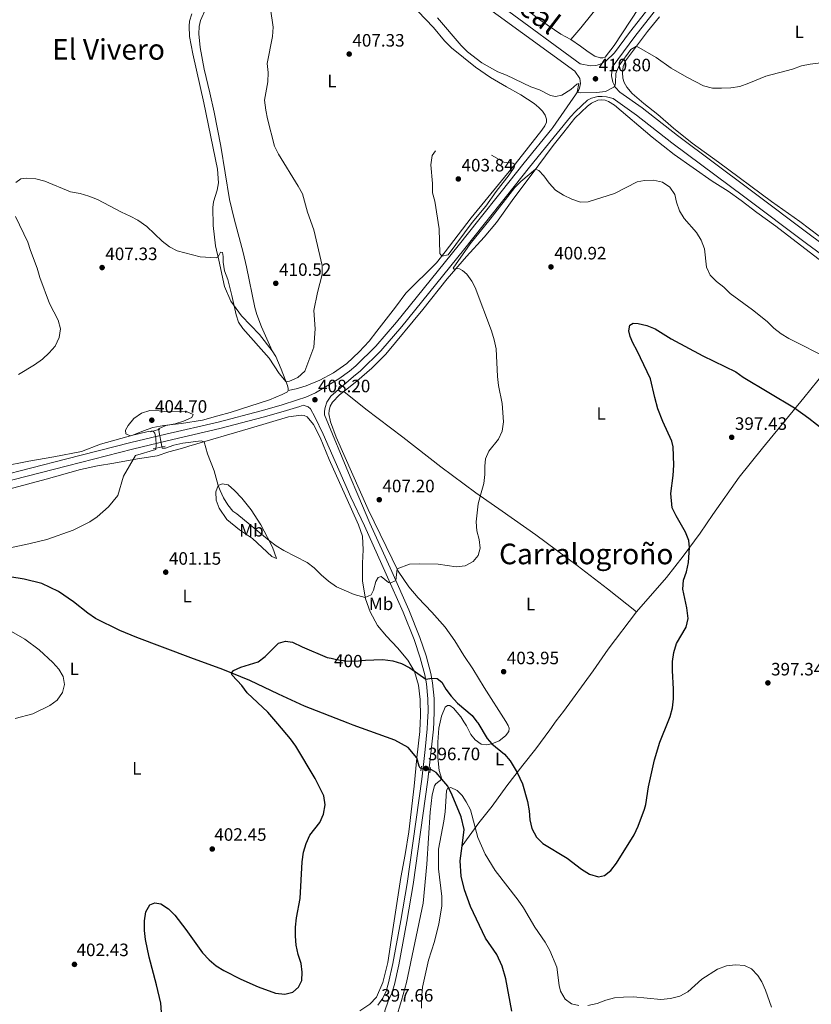
# Model space of a CAD drawing. Units: metres. Extents: x 566866 to 573762, y 701201 to 705897.
# Drawn here: x 573016 to 573458, y 703421 to 703971 of the extents above; entities that cross this region are included whole.
import ezdxf
from ezdxf.enums import TextEntityAlignment as Align

# ---------------------------------------------------------------- set-up
doc = ezdxf.new("R2010")
doc.units = ezdxf.units.M
doc.header["$MEASUREMENT"] = 0
for name, pattern in [('DGN Style 2', [86.28905, 51.77343, -34.51562000000001]), ('DGN Style 3', [120.80467000000002, 86.28905, -34.51562000000001]), ('DGN Style 5', [60.40233500000001, 25.886715, -34.51562000000001])]:
    doc.linetypes.add(name, pattern=pattern)
for name, color, linetype, lineweight in [('Altimetria', 7, 'Continuous', 0), ('Elem no vistos', 7, 'Continuous', 0), ('Entidades rusticas', 7, 'Continuous', 0), ('Hidrografía', 7, 'Continuous', 0), ('Textos rotulacion', 7, 'Continuous', 0), ('Viales-ffcc', 7, 'Continuous', 0)]:
    doc.layers.add(name, color=color, linetype=linetype, lineweight=lineweight)
doc.styles.add('Style-Arial', font='txt')
doc.styles.add('Style-Arial Narrow', font='txt')
doc.styles.add('Style-Helvetica-Narrow-Oblique', font='txt')
doc.styles.add('Style-Times New Roman', font='txt')

# ---------------------------------------------------------------- blocks, each defined once
blk = doc.blocks.new('5PATER')
at = {"layer": 'Altimetria', "linetype": 'Continuous', "lineweight": 0}
h = blk.add_hatch(color=250, dxfattribs=at)
edge = h.paths.add_edge_path()
edge.add_ellipse((1.001171767711639e-08, 1.001171767711639e-08), major_axis=(-1.095731443231309, -1.110710700762829), ratio=0.999422240966032, start_angle=0, end_angle=360)

msp = doc.modelspace()

# ---------------------------------------------------------------- linework, layer by layer
at = {"layer": 'Altimetria', "color": 30, "linetype": 'Continuous', "lineweight": 0, "flags": 128}
for points, elevation in [([(573013.4539999999, 703880.1680000001), (573016.27, 703882.2180000001), (573019.6089999999, 703882.4990000001), (573024.5889999999, 703882.0630000001), (573029.6100000001, 703880.788), (573043.9809999999, 703874.851), (573049.3360000001, 703873.9169999999), (573054.1410000001, 703872.537), (573058.9720000001, 703870.594), (573072.47, 703863.4890000001), (573077.3019999999, 703861.3740000001), (573081.5460000001, 703859.119), (573086.685, 703855.5449999999), (573095.156, 703847.277), (573099.1710000001, 703844.2010000001), (573103.591, 703841.862), (573116.3319999999, 703838.5430000001), (573125.3030000001, 703838.027), (573126.3470000001, 703838.605), (573127.8090000001, 703841.1100000001), (573128.8430000001, 703840.95), (573129.2760000001, 703838.777), (573129.297, 703835.656), (573129.888, 703830.692), (573131.774, 703825.892), (573134.1030000001, 703816.997), (573136.4110000001, 703806.212), (573137.7990000001, 703802.129), (573140.1740000001, 703798.51), (573154.9750000001, 703781.8970000001), (573160.476, 703773.47), (573164.3910000001, 703768.7820000001), (573166.348, 703769.1470000001), (573170.889, 703771.2309999999), (573174.7339999999, 703774.635), (573179.7590000001, 703788.1680000001), (573180.6470000001, 703798.2679999999), (573179.9010000001, 703808.521), (573181.811, 703818.6130000001), (573184.48, 703828.6799999999), (573184.416, 703833.682), (573179.858, 703853.712), (573176.2949999999, 703863.6159999999), (573173.602, 703873.686), (573171.1529999999, 703878.145), (573160.0549999999, 703895.9070000001), (573157.9369999999, 703900.436), (573153.94, 703915.655), (573152.953, 703920.5549999999), (573152.227, 703926.033), (573154.0730000001, 703936.351), (573154.4010000001, 703941.6030000001), (573153.835, 703946.5760000001), (573156.75, 703961.706), (573157.1680000001, 703966.7820000001), (573155.638, 703977.027)], 410), ([(573248.906, 703972.1200000001), (573262.0560000001, 703956.5549999999), (573265.645, 703953.0619999999), (573273.689, 703946.906), (573282.628, 703941.942), (573287.405, 703939.9739999999), (573301.065, 703933.469), (573305.817, 703931.8530000001), (573311.923, 703928.77), (573314.875, 703928.0689999999), (573318.413, 703928.8189999999), (573323.257, 703932.0689999999), (573326.645, 703934.9380000001)], 410), ([(573326.645, 703934.9380000001), (573327.7579999999, 703935.342), (573326.8670000001, 703930.5260000001), (573328.717, 703930.2010000001), (573337.7590000001, 703930.3389999999), (573342.6969999999, 703930.8859999999), (573347.3740000001, 703933.409), (573347.9299999999, 703933.9369999999), (573348.379, 703935.821), (573348.493, 703940.9110000001), (573350.3670000001, 703945.5179999999), (573356.8500000001, 703954.3700000001), (573360.078, 703956.2749999999), (573370.935, 703949.9580000001), (573379.381, 703944.0260000001), (573388.0279999999, 703938.888), (573397.3729999999, 703934.146), (573402.369, 703932.875), (573407.554, 703932.702), (573412.6950000001, 703933.027), (573417.638, 703933.7760000001), (573422.7409999999, 703935.5109999999), (573432.217, 703939.416), (573447.0889999999, 703943.433), (573452.064, 703945.3459999999), (573456.9780000001, 703946.273), (573467.453, 703947.568)], 410), ([(573271.6399999999, 703671.7579999999), (573272.6340000001, 703675.78), (573272.2320000001, 703680.658), (573270.8119999999, 703685.56), (573270.4070000001, 703690.5430000001), (573271.5860000001, 703700.5760000001), (573273.3330000001, 703706.6769999999), (573274.781, 703712.0530000001), (573275.3859999999, 703717.017), (573275.365, 703721.712), (573275.79, 703725.6869999999), (573277.5149999999, 703730.0090000001), (573283.047, 703736.7110000001), (573285.0630000001, 703741.2849999999), (573285.8160000001, 703746.398), (573285.041, 703756.7050000001), (573282.993, 703766.764), (573282.4240000001, 703771.7320000001), (573281.5619999999, 703787.105), (573280.5260000001, 703792.1880000001), (573279.0889999999, 703797.183), (573269.8589999999, 703821.4040000001), (573268.0149999999, 703825.006), (573265.291, 703828.834), (573262.926, 703830.8929999999), (573261.2479999999, 703831.7849999999), (573259.298, 703832.1410000001), (573258.155, 703831.673), (573257.7320000001, 703832.317), (573267.078, 703845.8), (573278.3489999999, 703859.6470000001), (573292.1370000001, 703877.399), (573295.5120000001, 703880.7350000001), (573303.6610000001, 703887.621), (573305.4299999999, 703886.8570000001), (573308.196, 703883.7779999999), (573311.2390000001, 703879.6780000001), (573314.8670000001, 703875.905), (573319.1869999999, 703873.087), (573323.9909999999, 703870.8119999999), (573328.783, 703869.0360000001), (573333.021, 703869.2749999999), (573347.815, 703873.915), (573360.341, 703880.4920000001), (573364.533, 703881.29), (573369.531, 703881.4650000001), (573374.4539999999, 703880.2760000001), (573378.679, 703877.487), (573381.446, 703873.3189999999), (573382.2760000001, 703869.0320000001), (573383.932, 703864.301), (573386.639, 703859.9410000001), (573393.5260000001, 703852.1359999999), (573396.1059999999, 703847.8559999999), (573397.95, 703842.9639999999), (573399.1300000001, 703832.811), (573401.1799999999, 703828.25), (573404.7749999999, 703824.7849999999), (573408.825, 703821.585), (573412.385, 703818.075), (573424.817, 703808.935), (573432.9010000001, 703802.3800000001), (573436.7150000001, 703798.6429999999), (573440.7180000001, 703795.648), (573445.0830000001, 703793.034), (573468.04, 703781.4180000001)], 405), ([(573035.371, 703788.7209999999), (573037.71, 703793.4850000001), (573038.382, 703798.44), (573037.1510000001, 703803.2), (573032.3219999999, 703812.5220000001), (573026.929, 703827.0120000001), (573025.348, 703832.318), (573021.594, 703842.0689999999), (573020.0959999999, 703846.8400000001), (573013.2080000001, 703861.0719999999)], 410), ([(573015.0090000001, 703772.9299999999), (573023.9510000001, 703778.2080000001), (573028.31, 703781.409), (573032.1510000001, 703784.9029999999), (573035.371, 703788.7209999999)], 410), ([(573010.325, 703676.058), (573020.655, 703678.2309999999), (573030.7220000001, 703680.777), (573045.4439999999, 703685.9210000001), (573054.76, 703690.574), (573058.946, 703693.308), (573065.1869999999, 703698.8940000001), (573070.479, 703705.247), (573073.4820000001, 703716.0120000001), (573080.3, 703727.645), (573091.571, 703731.0050000001), (573091.7860000001, 703733.477), (573091.557, 703737.341), (573091.111, 703740.044), (573090.2069999999, 703741.1429999999), (573088.987, 703741.267), (573087.369, 703741.067), (573077.196, 703738.524), (573074.9180000001, 703739.6810000001), (573074.7069999999, 703741.7039999999), (573076.1640000001, 703744.4269999999), (573079.317, 703748.3049999999), (573083.565, 703751.2409999999), (573088.337, 703752.7409999999), (573093.3910000001, 703752.5689999999), (573098.388, 703751.9580000001), (573108.787, 703752.2590000001), (573112.4839999999, 703750.548), (573111.7790000001, 703748.906), (573107.152, 703746.774), (573102.419, 703745.3130000001), (573097.1640000001, 703744.4439999999), (573093.1259999999, 703742.5260000001), (573095.162, 703731.75), (573096.9739999999, 703731.7050000001), (573101.6129999999, 703733.2960000001), (573106.696, 703734.587), (573116.8589999999, 703735.875), (573118.5430000001, 703735.237), (573120.531, 703728.612), (573124.284, 703718.9750000001), (573126.436, 703710.855), (573127.48, 703708.0120000001), (573129.462, 703703.9140000001), (573131.8119999999, 703700.0449999999), (573134.6200000001, 703696.5930000001), (573136.8770000001, 703695.0619999999), (573154.8330000001, 703680.101), (573158.862, 703677.148), (573163.1399999999, 703674.5360000001), (573176.037, 703667.757), (573180.0630000001, 703664.791), (573183.9909999999, 703660.925), (573188.058, 703657.4820000001), (573192.443, 703654.273), (573202.4040000001, 703649.8859999999), (573208.463, 703648.3570000001), (573211.7890000001, 703649.798), (573213.0700000001, 703652.3389999999), (573214.398, 703657.29), (573215.743, 703659.429), (573217.5320000001, 703659.935), (573221.5819999999, 703656.6610000001), (573222.534, 703656.3319999999), (573225.642, 703657.709), (573226.439, 703664.2450000001), (573233.314, 703666.969), (573238.5889999999, 703667.163), (573249.185, 703666.8900000001), (573259.3559999999, 703665.4720000001), (573264.3870000001, 703666.06), (573268.882, 703668.3740000001), (573271.6399999999, 703671.7579999999)], 405), ([(573013.129, 703580.679), (573023.014, 703583.21), (573032.3459999999, 703587.9269999999), (573036.4480000001, 703590.943), (573039.547, 703595.182), (573040.6340000001, 703599.767), (573039.899, 703604.2069999999), (573037.4709999999, 703608.2849999999), (573034.0279999999, 703611.949), (573026.497, 703618.962), (573018.4240000001, 703625.0279999999), (573008.3740000001, 703630.7239999999)], 405), ([(573239.9890000001, 703418.8870000001), (573239.908, 703423.888), (573240.594, 703430.5970000001), (573243.852, 703445.773), (573247.165, 703456.182), (573249.6980000001, 703465.9280000001), (573251.2350000001, 703475.899), (573251.2690000001, 703481.226), (573249.486, 703496.7390000001), (573249.425, 703507.77), (573252.5149999999, 703523.395), (573253.163, 703528.4950000001), (573253.9450000001, 703540.338), (573254.524, 703541.639), (573256.4040000001, 703542.206), (573259.844, 703540.4680000001), (573262.6410000001, 703537.675), (573264.8570000001, 703534.1059999999), (573267.2679999999, 703529.716), (573271.3970000001, 703514.2150000001), (573275.5430000001, 703504.9680000001), (573281.119, 703495.868), (573293.919, 703479.301), (573296.881, 703474.9029999999), (573303.219, 703464.2250000001), (573308.925, 703455.7050000001), (573311.5490000001, 703451.058), (573315.467, 703441.7550000001), (573316.831, 703431.4780000001), (573317.6540000001, 703428.3640000001), (573320.2150000001, 703423.902), (573323.628, 703421.3600000001), (573327.8360000001, 703420.3360000001)], 395), ([(573332.835, 703420.46), (573337.983, 703421.494), (573342.827, 703423.4269999999), (573347.6840000001, 703424.6159999999), (573352.8090000001, 703425), (573358.26, 703425.131), (573373.666, 703423.8119999999), (573379.0830000001, 703424.2749999999), (573384.263, 703425.605), (573388.6229999999, 703428.06), (573396.4650000001, 703435.1640000001), (573405.233, 703440.7180000001), (573410.1939999999, 703442.4480000001), (573415.287, 703443.0050000001), (573420.283, 703442.8160000001), (573424.165, 703440.869), (573427.771, 703437.216), (573429.956, 703433.585), (573432.0120000001, 703429.027), (573435.483, 703419.381)], 395)]:
    msp.add_lwpolyline(points, dxfattribs=dict(at, elevation=elevation))
at = {"layer": 'Altimetria', "color": 27, "linetype": 'DGN Style 3', "lineweight": 0, "elevation": 405, "flags": 128}
msp.add_lwpolyline([(573268.264, 703857.689), (573254.7919999999, 703839.7890000001), (573251.244, 703838.915), (573250.2649999999, 703840.5109999999), (573249.7760000001, 703854.206), (573247.396, 703869.584), (573246.122, 703874.4210000001), (573246.0430000001, 703879.5430000001), (573245.226, 703890.031), (573245.871, 703895.104), (573247.946, 703898.031), (573251.925, 703901.0590000001), (573256.717, 703902.5889999999), (573261.7150000001, 703903.4280000001), (573265.747, 703902.2520000001), (573270.3570000001, 703900.253), (573285.8859999999, 703891.4310000001), (573291.024, 703890.8530000001), (573292.102, 703890.2320000001), (573291.649, 703888.504), (573288.837, 703884.369), (573281.585, 703875.033), (573275.969, 703866.8300000001), (573268.264, 703857.689)], dxfattribs=at)
at = {"layer": 'Altimetria', "color": 30, "linetype": 'Continuous', "lineweight": 30, "elevation": 400, "flags": 128}
for points in [[(573378.0959999999, 703579.9890000001), (573378.862, 703581.8640000001), (573380.19, 703586.6910000001), (573380.6440000001, 703591.6710000001), (573380.635, 703597.006), (573380.0279999999, 703607.446), (573380.047, 703612.4450000001), (573380.872, 703617.5660000001), (573382.4199999999, 703622.537), (573387.72, 703631.679), (573388.808, 703636.5970000001), (573388.058, 703642.565), (573385.794, 703652.9169999999), (573386.172, 703657.902), (573387.852, 703662.702), (573389.004, 703667.824), (573389.5519999999, 703676.131), (573389.155, 703680.1740000001), (573387.3330000001, 703684.8300000001), (573382.118, 703693.936), (573379.962, 703698.462), (573379.165, 703706.3030000001), (573380.463, 703716.47), (573380.8289999999, 703722.129), (573380.5260000001, 703732.4299999999), (573379.6599999999, 703735.6529999999), (573374.69, 703746.5120000001), (573372.014, 703753.729), (573370.186, 703760.033), (573367.818, 703770.5079999999), (573360.4310000001, 703785.979), (573357.905, 703790.561), (573356.53, 703794.1140000001), (573355.7579999999, 703797.308), (573356.2069999999, 703800.3470000001), (573358.1710000001, 703801.6170000001), (573360.862, 703801.345), (573365.7280000001, 703800.1969999999), (573370.3999999999, 703798.3999999999), (573379.412, 703792.76), (573397.115, 703783.3230000001), (573415.547, 703774.283), (573419.5900000001, 703771.3389999999), (573448.196, 703754.308), (573456.3219999999, 703748.4110000001), (573464.7609999999, 703741.737)], [(573159.723, 703577.7320000001), (573154.229, 703584.26), (573142.5889999999, 703595.084), (573139.567, 703599.2039999999), (573134.169, 703604.845), (573133.8219999999, 703606.0789999999), (573135.0789999999, 703607.507), (573139.02, 703609.385), (573148.7309999999, 703612.381), (573152.719, 703615.3970000001), (573160.0630000001, 703622.7069999999), (573163.9780000001, 703623.875), (573167.997, 703623.2520000001), (573173.3260000001, 703620.6599999999), (573187.3640000001, 703614.818), (573189.568, 703614.3260000001)], [(573208.727, 703613.189), (573213.432, 703613.5320000001), (573218.432, 703613.5760000001), (573223.9990000001, 703612.889), (573228.788, 703611.4580000001), (573233.449, 703608.949), (573242.304, 703602.6840000001), (573245.648, 703603.2990000001), (573248.7990000001, 703603.071), (573251.3759999999, 703601.0179999999), (573253.5320000001, 703597.1400000001), (573256.544, 703593.1499999999), (573260.0560000001, 703589.3030000001), (573268.2050000001, 703582.284), (573270.868, 703578.881)], [(573270.868, 703578.881), (573271.381, 703578.227), (573276.547, 703569.5819999999), (573279.1869999999, 703566.5009999999), (573286.264, 703560.7690000001), (573289.551, 703557.0279999999), (573293.381, 703550.467), (573296.3859999999, 703544.1540000001), (573299.1969999999, 703534.3189999999), (573300.033, 703529.166), (573300.436, 703524.041), (573301.6610000001, 703519.1950000001), (573304.111, 703514.3970000001), (573307.7490000001, 703510.9580000001), (573321.327, 703502.645), (573329.335, 703496.4569999999), (573333.7390000001, 703493.7050000001), (573338.814, 703492.193), (573342.1129999999, 703493.048), (573345.771, 703495.881), (573348.791, 703499.865), (573358.702, 703515.6969999999), (573360.9650000001, 703520.533), (573364.452, 703529.9990000001), (573365.152, 703532.574), (573366.783, 703542.44), (573370.1510000001, 703557.686), (573372.9920000001, 703567.4950000001), (573378.0959999999, 703579.9890000001)], [(573094.75, 703416.712), (573094.3489999999, 703421.712), (573092.0490000001, 703431.869), (573087.949, 703447.3030000001), (573085.8740000001, 703457.23), (573085.294, 703462.348), (573085.3200000001, 703467.6570000001), (573085.98, 703472.611), (573088.2690000001, 703476.56), (573091.067, 703477.6440000001), (573094.379, 703477.0989999999), (573098.736, 703474.4639999999), (573102.148, 703470.7690000001), (573108.354, 703462.797), (573117.72, 703449.8700000001), (573121.3589999999, 703445.8300000001), (573125.3940000001, 703442.581), (573129.6429999999, 703439.9450000001), (573139.0279999999, 703435.1240000001), (573148.696, 703430.7749999999), (573158.5090000001, 703427.317), (573163.6100000001, 703426.638), (573168.112, 703427.81), (573171.338, 703430.548), (573173.074, 703434.358), (573173.3230000001, 703438.9310000001), (573172.6950000001, 703443.8900000001), (573171.139, 703448.885), (573170.047, 703454.0660000001), (573169.612, 703459.2), (573169.693, 703464.199), (573170.185, 703469.335), (573172.1359999999, 703480.0959999999), (573173.3030000001, 703500.6740000001), (573174.1030000001, 703505.9610000001), (573175.6159999999, 703510.912), (573177.6440000001, 703515.4820000001), (573183.1399999999, 703522.665), (573185.149, 703527.28), (573186.104, 703532.506), (573185.4310000001, 703537.4550000001), (573180.513, 703547.2039999999), (573169.804, 703565.328), (573166.801, 703569.3260000001), (573159.723, 703577.7320000001)]]:
    msp.add_lwpolyline(points, dxfattribs=at)
at = {"layer": 'Elem no vistos', "color": 27, "linetype": 'DGN Style 5', "lineweight": 30, "elevation": 400, "flags": 128}
msp.add_lwpolyline([(573189.568, 703614.3260000001), (573192.425, 703613.6880000001), (573197.683, 703612.9380000001), (573202.679, 703612.7479999999), (573208.727, 703613.189)], dxfattribs=at)
at = {"layer": 'Elem no vistos', "color": 142, "linetype": 'DGN Style 5', "lineweight": 0, "extrusion": (0.0767622762691996, -0.01159949647401857, 0.9969819479928012), "elevation": 36237.3236915653, "flags": 128}
msp.add_lwpolyline([(781305.0088667998, -460260.9138103453), (781305.0088668, -460265.9889242353)], dxfattribs=at)
at = {"layer": 'Entidades rusticas', "color": 92, "linetype": 'Continuous', "lineweight": 0, "extrusion": (0.4199609667412571, -0.09022870841778897, 0.9030457167779526), "elevation": 177614.1098629994, "flags": 128}
msp.add_lwpolyline([(808274.1958051675, -372481.2848480132), (808288.9107060977, -372479.606325564), (808293.9347775728, -372478.710027169)], dxfattribs=at)
at = {"layer": 'Entidades rusticas', "color": 92, "linetype": 'Continuous', "lineweight": 0}
for points in [[(573323.2749999999, 703959.936, 413.918), (573328.773, 703956.244, 413.177), (573333.0730000001, 703953.02, 411.851), (573336.6610000001, 703950.712, 411.032), (573339.7450000001, 703949.7650000001, 411.032), (573341.149, 703949.771, 410.993), (573342.452, 703950.0560000001, 410.876), (573347.5830000001, 703956.591, 410.837), (573361.1030000001, 703977.3640000001, 412.28), (573368.3459999999, 703987.794, 412.553), (573408.683, 704038.5900000001, 413.918), (573424.0079999999, 704058.381, 414.424), (573437.0989999999, 704075.334, 415.321), (573446.8859999999, 704087.487, 415.321), (573448.0279999999, 704089.1400000001, 415.204), (573447.9369999999, 704095.1440000001, 415.578)], [(573361.8870000001, 704010.121, 413.433), (573349.7620000001, 703993.1939999999, 413.511), (573340.5449999999, 703980.744, 412.615), (573328.912, 703966.4510000001, 413.628), (573323.2749999999, 703959.936, 413.918)], [(573165.487, 703763.929, 409.959), (573169.9269999999, 703764.797, 409.803), (573175.531, 703766.476, 409.725), (573183.1869999999, 703769.6140000001, 409.413), (573190.7520000001, 703773.8119999999, 409.101), (573198.196, 703779.0349999999, 408.75), (573205.078, 703785.4299999999, 408.282), (573210.6910000001, 703791.4480000001, 408.282), (573214.9439999999, 703796.9920000001, 408.516), (573225.413, 703810.473, 407.697), (573231.162, 703818.3670000001, 407.385), (573248.315, 703835.1799999999, 405.357), (573253.1140000001, 703841.3, 404.772), (573267.7720000001, 703860.3559999999, 403.992), (573292.247, 703890.4099999999, 405.006), (573299.797, 703899.8500000001, 406.176), (573307.067, 703909.2509999999, 406.917), (573308.81, 703911.763, 407.424), (573309.7250000001, 703913.7220000001, 407.697), (573309.6780000001, 703915.5, 408.009), (573309.0560000001, 703917.7309999999, 408.048), (573307.595, 703919.8759999999, 408.243), (573305.571, 703922.038, 408.282), (573302.828, 703924.243, 408.399), (573295.395, 703929.0689999999, 408.711), (573287.506, 703933.477, 409.179), (573278.406, 703938.8200000001, 408.984), (573270.2039999999, 703944.4369999999, 408.828), (573256.6510000001, 703955.247, 408.867), (573252.7660000001, 703959.325, 408.945), (573246.7039999999, 703966.591, 409.101), (573233.727, 703980.3500000001, 409.725)], [(573119.7309999999, 703977.5819999999, 411.441), (573116.547, 703970.6000000001, 411.441), (573115.73, 703967.301, 411.519), (573115.6240000001, 703963.085, 411.597), (573116.324, 703955.5819999999, 411.597), (573118.646, 703943.473, 411.831), (573121.8430000001, 703930.1070000001, 411.831), (573124.189, 703919.402, 411.519), (573128.0050000001, 703900.435, 411.636), (573132.7990000001, 703870.54, 411.246), (573135.2690000001, 703859.8700000001, 411.207), (573140.395, 703840.9070000001, 411.168), (573142.2320000001, 703832.935, 410.973), (573146.8319999999, 703810.307, 411.285), (573147.966, 703806.405, 411.168), (573150.6170000001, 703799.453, 410.973), (573156.6540000001, 703786.132, 410.505)], [(573296.6680000001, 703978.075, 415.243), (573306.6059999999, 703970.5689999999, 414.736), (573317.7320000001, 703963.0020000001, 414.035), (573323.2749999999, 703959.936, 413.918)], [(573111.767, 703974.2479999999, 412.455), (573110.4720000001, 703970.156, 412.416), (573110.1399999999, 703967.432, 412.416), (573110.5120000001, 703961.6680000001, 412.377), (573112.2690000001, 703952.0090000001, 412.182), (573118.399, 703924.6769999999, 412.026), (573126.1030000001, 703887.5260000001, 411.714), (573126.558, 703879.8289999999, 411.636), (573125.7930000001, 703875.7520000001, 411.597), (573123.81, 703869.3940000001, 411.753), (573123.4610000001, 703866.108, 411.831), (573123.604, 703856.0930000001, 411.714), (573124.9990000001, 703844.771, 410.934), (573126.7420000001, 703836.7960000001, 409.726), (573130.0079999999, 703822.0279999999, 409.531), (573133.4450000001, 703813.7250000001, 409.842), (573139.5279999999, 703805.648, 410.349), (573149.422, 703795.1140000001, 410.7), (573156.6540000001, 703786.132, 410.505)], [(573467.338, 703846.105, 406.583), (573451.2209999999, 703858.2509999999, 406.778), (573435.47, 703869.565, 406.895), (573405.8600000001, 703891.4310000001, 407.831), (573391.0320000001, 703902.051, 407.441), (573380.601, 703910.5109999999, 407.246), (573371.9720000001, 703918.051, 407.597), (573364.0689999999, 703924.175, 408.221), (573357.615, 703929.7450000001, 408.221), (573354.585, 703933.3470000001, 408.221), (573353.2069999999, 703935.869, 408.416), (573352.4510000001, 703938.4709999999, 408.728), (573352.2110000001, 703941.6159999999, 408.767), (573352.591, 703944.9040000001, 408.806), (573353.848, 703948.0889999999, 409.196), (573366.2390000001, 703964.369, 410.795), (573372.8829999999, 703972.692, 412.043)], [(573196.632, 703763.3659999999, 408.465), (573203.8, 703769.0419999999, 408.204), (573212.22, 703776.3200000001, 407.853), (573220.0290000001, 703784.2069999999, 407.736), (573240.6159999999, 703809.163, 406.956), (573254.2620000001, 703826.381, 405.942), (573265.1030000001, 703838.781, 403.914), (573274.9280000001, 703849.4990000001, 403.017), (573281.7930000001, 703857.703, 402.9), (573291.446, 703871.381, 403.563), (573301.122, 703884.186, 404.46), (573313.4099999999, 703900.8060000001, 407.073), (573319.453, 703908.24, 408.204), (573325.6440000001, 703915.9890000001, 408.867), (573332.733, 703922.8260000001, 409.218), (573334.936, 703924.477, 409.413), (573338.4180000001, 703926.162, 409.413), (573340.601, 703926.22, 409.374), (573342.5719999999, 703926.023, 409.374), (573344.3060000001, 703925.3829999999, 409.374), (573347.7609999999, 703923.3840000001, 408.906), (573368.811, 703905.3470000001, 406.215), (573381.084, 703895.719, 405.942), (573402.2379999999, 703880.774, 406.41), (573411.1570000001, 703875.2069999999, 406.605), (573418.5349999999, 703870.037, 406.41), (573427.173, 703863.308, 406.449), (573437.8, 703855.727, 406.527), (573475.817, 703826.409, 406.176)], [(573359.9480000001, 703640.267, 400.961), (573376.753, 703659.399, 400.344), (573386.0360000001, 703671.4110000001, 400.251), (573395.561, 703684.1969999999, 399.571), (573402.692, 703694.5900000001, 398.182), (573417.3629999999, 703715.5190000001, 397.558), (573430.2849999999, 703731.781, 396.856), (573453.442, 703759.8019999999, 400.522), (573472.9569999999, 703783.9809999999, 405.747), (573484.507, 703797.8970000001, 406.449), (573495.1969999999, 703810.335, 405.998)], [(573156.6540000001, 703786.132, 410.505), (573158.5830000001, 703782.844, 410.466), (573161.673, 703775.842, 410.271), (573165.1939999999, 703766.6980000001, 409.92), (573165.55, 703765.054, 409.959), (573165.487, 703763.929, 409.959)], [(573165.487, 703763.929, 409.959), (573165.068, 703763.2309999999, 409.881), (573162.1470000001, 703761.592, 409.687), (573155.108, 703758.7509999999, 408.907), (573133.1410000001, 703751.578, 406.606), (573126.2320000001, 703749.6769999999, 405.826), (573117.7110000001, 703747.358, 405.358), (573106.027, 703745.4539999999, 405.358), (573096.1610000001, 703744.4410000001, 404.734), (573090.0149999999, 703743.1840000001, 404.734), (573084.6939999999, 703741.419, 404.851), (573078.861, 703738.9850000001, 404.968), (573060.801, 703733.9909999999, 405.315), (573050.05, 703729.9110000001, 406.016), (573034.6510000001, 703726.7779999999, 406.872), (573020.7779999999, 703724.513, 409.44), (573005.6229999999, 703721.514, 410.375)], [(573287, 703579.048, 403.43), (573275.0190000001, 703598.0860000001, 404.12), (573268.56, 703608.4850000001, 403.719), (573263.571, 703615.8360000001, 403.07), (573258.5149999999, 703624.112, 402.267), (573253.185, 703631.8, 402.236), (573245.781, 703640.0619999999, 402.761), (573238.0390000001, 703648.105, 403.657), (573232.905, 703654.1570000001, 404.367), (573227.0109999999, 703663.077, 404.923), (573210.146, 703697.4920000001, 407.19), (573192.368, 703737.9010000001, 408.438), (573189.142, 703746.4909999999, 408.711), (573188.277, 703750.837, 408.867), (573188.321, 703752.6799999999, 408.789), (573189.0360000001, 703755.1329999999, 408.711), (573190.253, 703757.4750000001, 408.711), (573194.173, 703761.419, 408.555), (573196.632, 703763.3659999999, 408.465)], [(573359.9480000001, 703640.267, 400.961), (573343.744, 703653.1980000001, 401.61), (573326.8589999999, 703666.095, 402.506), (573303.7390000001, 703683.337, 403.031), (573285.0619999999, 703696.439, 404.513), (573270.3260000001, 703706.754, 405.1), (573250.8060000001, 703721.24, 405.965), (573229.4820000001, 703737.815, 407.324), (573208.966, 703753.53, 408.189), (573196.632, 703763.3659999999, 408.465)], [(573009.477, 703708.8840000001, 410.271), (573030.429, 703714.3130000001, 408.633), (573049.54, 703719.7250000001, 407.658), (573058.9720000001, 703721.818, 406.332), (573068.1059999999, 703723.3729999999, 405.513), (573081.3060000001, 703725.7550000001, 404.889), (573092.402, 703727.487, 403.602), (573098.8360000001, 703729.6259999999, 403.68), (573105.966, 703731.439, 404.226), (573110.02, 703732.7339999999, 404.265), (573144.392, 703742.8289999999, 407.229), (573165.7579999999, 703749.1429999999, 408.594), (573172.784, 703750.173, 408.672), (573174.5360000001, 703750.0020000001, 408.711), (573176.087, 703749.2, 408.789), (573179.696, 703744.9280000001, 409.101), (573183.2919999999, 703737.69, 408.828), (573188.335, 703725.341, 408.555), (573200.933, 703697.7139999999, 407.58), (573204.767, 703688.935, 407.512), (573206.939, 703682.494, 407.358), (573207.388, 703674.929, 407.018), (573206.9410000001, 703667.5449999999, 406.4), (573206.9739999999, 703657.3829999999, 405.814), (573208.612, 703647.4480000001, 404.918), (573211.3759999999, 703640.2380000001, 403.991), (573215.44, 703632.604, 402.571), (573220.4510000001, 703626.612, 401.366), (573226.514, 703620.257, 400.841), (573232.396, 703613.283, 400.409), (573236.0190000001, 703606.882, 399.945), (573238.199, 703599.2660000001, 399.266), (573239.206, 703591.3970000001, 398.741), (573239.4820000001, 703581.885, 397.752), (573239.3090000001, 703578.5549999999, 397.499)], [(573159.04, 703669.99, 403.842), (573156.314, 703671.2390000001, 403.472), (573145.564, 703681.1780000001, 403.441), (573138.3049999999, 703686.1359999999, 403.348), (573131.2579999999, 703691.8670000001, 403.379), (573126.986, 703698.202, 403.564), (573125.351, 703702.733, 404.028), (573125.044, 703707.3019999999, 404.275), (573126.436, 703710.855, 405), (573128.746, 703711.7339999999, 405.772), (573132.054, 703711.2609999999, 406.297), (573135.534, 703708.04, 407.007), (573139.5760000001, 703703.834, 407.44), (573144.807, 703697.257, 407.316), (573150.203, 703688.8900000001, 406.358), (573153.9539999999, 703681.872, 405.247), (573156.7069999999, 703676.3289999999, 404.474), (573159.04, 703669.99, 403.842)], [(573359.9480000001, 703640.267, 400.961), (573344.173, 703619.3489999999, 401.269), (573335.817, 703607.3119999999, 402.103), (573319.159, 703584.5970000001, 403.431), (573315.2239999999, 703579.3389999999, 403.431)], [(573250.412, 703578.6699999999, 397.884), (573251.1840000001, 703581.9979999999, 398.19), (573253.2209999999, 703587.0760000001, 398.777), (573254.419, 703588.041, 398.901), (573255.872, 703587.865, 398.931), (573257.889, 703586.395, 399.055), (573261.935, 703581.6340000001, 398.993), (573263.665, 703578.807, 398.89)], [(573251.3770000001, 703546.727, 395.257), (573249.8629999999, 703551.659, 395.658), (573249.1680000001, 703558.882, 396.275), (573248.99, 703567.467, 396.924), (573249.6200000001, 703575.2550000001, 397.572), (573250.412, 703578.6699999999, 397.884)], [(573315.2239999999, 703579.3389999999, 403.431), (573311.5630000001, 703574.449, 403.431), (573303.817, 703563.713, 402.783), (573296.6159999999, 703554.6170000001, 400.59), (573287.639, 703543.101, 398.953), (573279.4029999999, 703531.652, 397.316), (573272.017, 703522.463, 395.37), (573262.6089999999, 703509.5819999999, 393.717)], [(573263.665, 703578.807, 398.89), (573265.024, 703576.588, 398.808), (573267.557, 703571.693, 398.808), (573270.0160000001, 703568.743, 398.901), (573273.3670000001, 703566.355, 399.179), (573276.088, 703565.909, 399.518), (573279.2649999999, 703566.5160000001, 400.012), (573283.3, 703568.3019999999, 401.032), (573286.8970000001, 703571.0120000001, 402.267), (573288.673, 703573.433, 402.823), (573288.94, 703575.226, 403.225), (573288.436, 703576.767, 403.348), (573287, 703579.048, 403.43)], [(573205.622, 703417.476, 397.567), (573211.0349999999, 703421.1240000001, 397.165), (573214.8400000001, 703425.0700000001, 396.826), (573218.3700000001, 703433.3090000001, 396.486), (573221.111, 703444.3219999999, 396.301), (573223.2490000001, 703457.987, 396.64), (573226.8940000001, 703482.257, 397.814), (573228.5, 703491.9650000001, 397.721), (573230.828, 703504.798, 396.826), (573232.8489999999, 703517.382, 396.455), (573235.922, 703542.8670000001, 396.307), (573237.436, 703558.7679999999, 396.393)], [(573225.703, 703412.831, 396.665), (573228.8500000001, 703423.1980000001, 396.047), (573231.5660000001, 703433.223, 395.954), (573240.9839999999, 703477.575, 396.665), (573242.9780000001, 703499.27, 396.016), (573244.862, 703528.439, 396.078), (573245.9750000001, 703538.1140000001, 395.862), (573247.148, 703543.0009999999, 395.707), (573247.9750000001, 703544.1799999999, 395.584), (573251.3770000001, 703546.727, 395.257)]]:
    msp.add_polyline3d(points, dxfattribs=at)
at = {"layer": 'Hidrografía', "color": 142, "linetype": 'DGN Style 3', "lineweight": 25}
for points in [[(573198.969, 703578.138, 397.127), (573174.5530000001, 703587.588, 397.875), (573160.1470000001, 703594.354, 399.049), (573144.193, 703601.851, 399.45), (573129.05, 703608.0249999999, 400.253), (573111.156, 703614.5830000001, 400.902), (573081.0619999999, 703626.0079999999, 402.409), (573071.5619999999, 703629.8459999999, 402.687), (573057.8570000001, 703636.5660000001, 402.841), (573053.6499999999, 703639.541, 402.872), (573045.6329999999, 703645.929, 403.058), (573037.315, 703651.665, 403.088), (573027.932, 703656.0290000001, 403.212), (573018.1089999999, 703658.5959999999, 403.49), (572997.868, 703661.7139999999, 404.015), (572968.6470000001, 703671.672, 404.88), (572963.753, 703672.8160000001, 405.096), (572954.078, 703675.848, 405.559), (572949.3300000001, 703677.6429999999, 405.621), (572944.8200000001, 703680.152, 405.93), (572941.4750000001, 703682.4550000001, 406.091), (572938.433, 703684.5519999999, 406.239), (572935.551, 703687.791, 406.579), (572933.729, 703692.03, 406.809)], [(573237.436, 703558.7679999999, 396.393), (573232.4890000001, 703564.4510000001, 396.609), (573225.0800000001, 703568.604, 396.763), (573201.8, 703577.0430000001, 397.041), (573198.969, 703578.138, 397.127)], [(573239.7930000001, 703552.949, 396.188), (573239.291, 703553.0249999999, 396.228), (573238.605, 703554.04, 396.352), (573237.436, 703558.7679999999, 396.393)], [(573251.3770000001, 703546.727, 395.257), (573248.1089999999, 703550.548, 395.487), (573245.567, 703552.077, 395.734), (573244.7960000001, 703552.193, 395.794)], [(573262.6089999999, 703509.5819999999, 393.717), (573263.723, 703518.7409999999, 393.942), (573262.0730000001, 703525.7110000001, 394.344), (573257.023, 703537.9410000001, 394.9), (573254.706, 703542.837, 395.023), (573251.3770000001, 703546.727, 395.257)], [(573290.466, 703417.2, 391.379), (573287.1399999999, 703435.186, 391.595), (573285.0260000001, 703442.2760000001, 391.873), (573281.987, 703448.96, 391.997), (573275.784, 703457.97, 392.151), (573267.3940000001, 703475.6769999999, 392.707), (573263.9369999999, 703484.983, 393.078), (573262.159, 703492.632, 393.232), (573261.5800000001, 703501.122, 393.51), (573262.6089999999, 703509.5819999999, 393.717)]]:
    msp.add_polyline3d(points, dxfattribs=at)
at = {"layer": 'Viales-ffcc', "color": 1, "linetype": 'DGN Style 2', "lineweight": 0, "flags": 128}
for points, elevation in [([(573088.673, 703740.916), (573093.942, 703742.274)], 405.939), ([(573239.6059999999, 703551.3859999999), (573239.929, 703554.075)], 396.561)]:
    msp.add_lwpolyline(points, dxfattribs=dict(at, elevation=elevation))
at = {"layer": 'Viales-ffcc', "color": 1, "linetype": 'DGN Style 2', "lineweight": 0, "extrusion": (0.04421257969258062, 0.009587162683969658, 0.9989761429126315), "elevation": 32490.1388182231, "flags": 128}
msp.add_lwpolyline([(566300.1433843772, -708462.2156800465), (566300.1433843772, -708469.1122178012)], dxfattribs=at)
at = {"layer": 'Viales-ffcc', "color": 1, "linetype": 'DGN Style 2', "lineweight": 0, "extrusion": (-0.002495334457246137, -0.020813357859303, 0.9997802645784559), "elevation": -15677.24094791012, "flags": 128}
msp.add_lwpolyline([(485418.9910652235, 766625.948454283), (485418.9910652235, 766628.9061297216)], dxfattribs=at)
at = {"layer": 'Viales-ffcc', "color": 250, "linetype": 'Continuous', "lineweight": 0}
for points in [[(573346.4780000001, 703944.48, 410.763), (573359.1359999999, 703961.635, 411.297), (573385.5900000001, 703995.4709999999, 412.558), (573458.379, 704088.487, 415.21), (573475.598, 704109.827, 415.795), (573525.22, 704173.426, 417.593), (573537.432, 704188.8489999999, 418.096), (573548.736, 704202.4739999999, 418.391)], [(573112.564, 704059.97, 414.678), (573122.5160000001, 704061.1170000001, 414.589), (573149.5800000001, 704065.5549999999, 414.745), (573154.2779999999, 704064.963, 414.745), (573160.656, 704062.871, 414.859), (573185.3319999999, 704045.0719999999, 413.782), (573204.7690000001, 704031.037, 413.293), (573225.1669999999, 704016.581, 413.201), (573266.4920000001, 703985.3300000001, 413.625), (573282.8589999999, 703973.4650000001, 413.447), (573325.658, 703942.294, 411.167), (573328.338, 703938.125, 410.625), (573328.665, 703935.436, 410.276), (573328.139, 703932.7790000001, 410.117)], [(573246.77, 703578.632, 397.891), (573247.034, 703584.72, 398.325), (573246.95, 703591.923, 399.017), (573246.149, 703600.595, 399.787), (573245.162, 703605.915, 400.206), (573242.5009999999, 703615.645, 400.943), (573239.108, 703625.9650000001, 401.96), (573232.946, 703641.354, 403.404), (573223.381, 703662.7720000001, 405.494), (573211.165, 703689.787, 407.001), (573204.4450000001, 703705.692, 407.201), (573200.1710000001, 703715.608, 407.342), (573185.824, 703750.2409999999, 408.512), (573185.8030000001, 703752.324, 408.522), (573186.088, 703754.3870000001, 408.508), (573187.074, 703757.3470000001, 408.443), (573189.3489999999, 703760.8219999999, 408.278), (573202.0360000001, 703771.6610000001, 407.836), (573205.8559999999, 703774.8999999999, 407.68), (573217.162, 703786.162, 407.277), (573228.996, 703799.6840000001, 407.005), (573263.429, 703842.338, 405.319), (573275.0390000001, 703856.8030000001, 405.053), (573287.379, 703872.548, 405.153), (573300.202, 703888.727, 406.009), (573315.6499999999, 703907.638, 407.721), (573323.2420000001, 703916.7490000001, 408.655), (573326.0079999999, 703919.7180000001, 408.976), (573332.733, 703926.1400000001, 409.522), (573334.9380000001, 703927.1740000001, 409.625), (573338.473, 703928.077, 409.743), (573340.9029999999, 703928.226, 409.793), (573343.3289999999, 703928.0090000001, 409.821), (573347.0590000001, 703926.9820000001, 409.826), (573360.065, 703917.6950000001, 408.998), (573379.787, 703902.3489999999, 408.243), (573420.476, 703871.9809999999, 407.393), (573454.8459999999, 703845.9979999999, 406.184), (573485.598, 703823.4450000001, 405.638)], [(572973.885, 703704.325, 409.045), (573042.2110000001, 703721.8060000001, 408.176), (573078.5630000001, 703731.125, 406.861), (573098.0149999999, 703735.771, 406.56), (573127.3019999999, 703742.6100000001, 406.773), (573151.479, 703748.9280000001, 407.525), (573162.648, 703752.105, 407.706), (573171.9890000001, 703755.034, 407.836), (573173.8330000001, 703755.682, 407.98)], [(573166.212, 703303.9580000001, 397.636), (573170.0490000001, 703309.8330000001, 397.16), (573177.716, 703323.1710000001, 396.026), (573187.5930000001, 703342.186, 395.647), (573193.0079999999, 703353.1880000001, 395.677), (573197.227, 703362.6680000001, 395.832), (573202.064, 703371.315, 396.306), (573209.5730000001, 703383.6640000001, 397.098), (573214.4280000001, 703392.963, 397.623), (573217.6710000001, 703400.0290000001, 397.438), (573219.2930000001, 703405.057, 397.457), (573219.565, 703411.811, 397.5), (573219.406, 703417.3999999999, 397.623), (573221.3870000001, 703422.7450000001, 397.226), (573223.3389999999, 703427.206, 397.179), (573224.858, 703432.1499999999, 397.025), (573227.3589999999, 703443.185, 396.752), (573231.8119999999, 703467.229, 396.754), (573235.2390000001, 703487.966, 396.79), (573243.452, 703546.3910000001, 396.513), (573245.3800000001, 703563.023, 396.97), (573246.5989999999, 703574.656, 397.611), (573246.77, 703578.632, 397.891)]]:
    msp.add_polyline3d(points, dxfattribs=at)
at = {"layer": 'Viales-ffcc', "color": 250, "linetype": 'DGN Style 3', "lineweight": 0}
for points in [[(573067.433, 704136.6699999999, 422.446), (573107.081, 704107.2760000001, 419.125), (573134.483, 704087.4610000001, 416.468), (573152.375, 704075.131, 415.348), (573188.3160000001, 704049.206, 413.782), (573207.7350000001, 704035.1840000001, 413.293), (573228.179, 704020.6950000001, 413.201), (573269.5260000001, 703989.4280000001, 413.625), (573285.8559999999, 703977.5889999999, 413.447), (573328.6129999999, 703946.449, 411.169), (573334.388, 703945.315, 410.833), (573337.3770000001, 703945.476, 410.795), (573339.3090000001, 703945.9809999999, 410.774), (573342.807, 703947.8870000001, 410.744), (573347.646, 703952.48, 410.939), (573356.102, 703963.94, 411.297), (573382.5889999999, 703997.818, 412.558), (573452.436, 704087.074, 415.102), (573453.288, 704089.919, 414.993), (573453.1059999999, 704090.913, 414.993), (573452.5179999999, 704091.896, 415.032), (573447.9369999999, 704095.1440000001, 415.578)], [(573346.4780000001, 703944.48, 410.763), (573346.014, 703939.6440000001, 410.371), (573346.73, 703936.217, 410.148), (573348.3600000001, 703933.1200000001, 409.947), (573350.78, 703930.5900000001, 409.782), (573363.1129999999, 703921.783, 408.998), (573382.8770000001, 703906.4040000001, 408.243), (573423.538, 703876.057, 407.393), (573457.8910000001, 703850.087, 406.184), (573488.689, 703827.5009999999, 405.638), (573511.237, 703809.6540000001, 404.663), (573535.337, 703791.8559999999, 404.076), (573580.962, 703756.7679999999, 402.06), (573646.4639999999, 703707.3319999999, 398.618), (573653.875, 703701.915, 398.186), (573673.4610000001, 703687.5989999999, 397.048), (573697.3489999999, 703669.5179999999, 395.467), (573729.8130000001, 703645.3910000001, 393.542), (573737.408, 703639.666, 392.996)], [(572972.9410000001, 703708.0160000001, 409.045), (573041.2660000001, 703725.497, 408.176), (573077.6470000001, 703734.8230000001, 406.861), (573097.139, 703739.479, 406.56), (573126.3870000001, 703746.3090000001, 406.773), (573150.476, 703752.604, 407.525), (573161.557, 703755.756, 407.706), (573170.787, 703758.6499999999, 407.836), (573175.297, 703760.236, 408.205), (573180.824, 703762.6699999999, 408.577), (573193.774, 703770.4550000001, 408.071), (573199.6950000001, 703774.6710000001, 407.836), (573203.2760000001, 703777.7069999999, 407.68), (573214.381, 703788.7690000001, 407.277), (573226.0789999999, 703802.1359999999, 407.005), (573260.4610000001, 703844.727, 405.319), (573272.054, 703859.1710000001, 405.053), (573284.3870000001, 703874.906, 405.153), (573297.2339999999, 703891.1159999999, 406.009), (573312.7110000001, 703910.0630000001, 407.721), (573313.3160000001, 703910.7890000001, 407.795), (573327.568, 703931.5460000001, 410.114), (573328.139, 703932.7790000001, 410.117)], [(573173.8330000001, 703755.682, 407.98), (573176.7280000001, 703754.824, 408.136), (573178.071, 703753.611, 408.136), (573180.48, 703749.2280000001, 408.136), (573185.098, 703739.462, 407.999), (573200.4850000001, 703704.3999999999, 407.201), (573208.068, 703688.3859999999, 407.001), (573220.28, 703661.379, 405.494), (573229.815, 703640.0290000001, 403.404), (573235.9110000001, 703624.8019999999, 401.96), (573239.244, 703614.6640000001, 400.943), (573241.845, 703605.156, 400.206), (573242.7779999999, 703600.128, 399.787), (573243.551, 703591.746, 399.017), (573243.6329999999, 703584.773, 398.325), (573243.365, 703578.5970000001, 397.876)], [(573215.665, 703420.5490000001, 397.303), (573218.412, 703424.426, 397.226), (573220.146, 703428.3910000001, 397.179), (573221.571, 703433.027, 397.025), (573224.0279999999, 703443.8700000001, 396.752), (573228.463, 703467.8160000001, 396.754), (573231.878, 703488.479, 396.79), (573240.0789999999, 703546.824, 396.513), (573242.0009999999, 703563.396, 396.97), (573243.206, 703574.9070000001, 397.611), (573243.365, 703578.5970000001, 397.876)]]:
    msp.add_polyline3d(points, dxfattribs=at)

# ---------------------------------------------------------------- block references
at = {"layer": 'Altimetria', "color": 250, "linetype": 'Continuous', "lineweight": 0}
for p in [(573199.585, 703951.844, 407.327), (573337.111, 703938.0279999999, 410.795), (573260.513, 703882.087, 403.841), (573061.6300000001, 703832.587, 407.327), (573312.2509999999, 703832.9580000001, 400.916), (573158.5970000001, 703823.787, 410.523), (573180.452, 703758.746, 408.205), (573089.3589999999, 703747.325, 404.698), (573413.156, 703737.7620000001, 397.429), (573216.3759999999, 703702.8929999999, 407.205), (573097.159, 703662.4310000001, 401.151), (573285.8160000001, 703606.838, 403.949), (573433.371, 703600.585, 397.34), (573242.415, 703552.784, 396.703), (573123.118, 703507.774, 402.449), (573046.192, 703443.3360000001, 402.433)]:
    msp.add_blockref('5PATER', p, dxfattribs=at)

# ---------------------------------------------------------------- texts
at = {"layer": 'Altimetria', "color": 250, "linetype": 'Continuous', "lineweight": 0, "style": 'Style-Arial'}
for s, p in [('407.33', (573201.3700000001, 703956.013, 407.327)), ('410.80', (573338.896, 703942.1969999999, 410.795)), ('403.84', (573262.298, 703886.256, 403.841)), ('407.33', (573063.415, 703836.756, 407.327)), ('400.92', (573314.0959999999, 703837.1270000001, 400.916)), ('410.52', (573160.442, 703827.956, 410.523)), ('408.20', (573182.237, 703762.915, 408.205)), ('404.70', (573091.1440000001, 703751.494, 404.698)), ('397.43', (573414.9410000001, 703741.9310000001, 397.429)), ('407.20', (573218.1610000001, 703707.0619999999, 407.205)), ('401.15', (573098.9439999999, 703666.6000000001, 401.151)), ('403.95', (573287.601, 703611.007, 403.949)), ('397.34', (573435.156, 703604.754, 397.34)), ('396.70', (573243.5730000001, 703557.396, 396.703)), ('402.45', (573124.2760000001, 703512.3859999999, 402.449)), ('402.43', (573047.3500000001, 703447.9480000001, 402.433)), ('397.66', (573217.446, 703422.557, 397.66))]:
    msp.add_text(s, height=7.000002, dxfattribs=at).set_placement(p)
at = {"layer": 'Altimetria', "color": 27, "linetype": 'Continuous', "lineweight": 0, "style": 'Style-Helvetica-Narrow-Oblique'}
msp.add_text('400', height=7.000002, rotation=357.822066797398, dxfattribs=at).set_placement((573199.0861472664, 703612.8846043996, 400), align=Align.MIDDLE_CENTER)
at = {"layer": 'Entidades rusticas', "color": 92, "linetype": 'Continuous', "lineweight": 0, "style": 'Style-Arial Narrow'}
for s, p in [('L', (573450.8931597834, 703964.254001, 410.42)), ('L', (573189.9671597835, 703936.801001, 408.009)), ('L', (573340.2461597833, 703751.067001, 401.842)), ('Mb', (573145.0348623525, 703685.8300009998, 404.48)), ('L', (573109.0801597834, 703649.0890009999, 400.939)), ('Mb', (573217.3848623526, 703644.746001, 404.1)), ('L', (573300.8541597833, 703644.609001, 403.505)), ('L', (573046.0291597834, 703608.4340009999, 403.715)), ('L', (573283.5451597834, 703558.0190009999, 403.505)), ('L', (573080.9941597835, 703552.805001, 403.715))]:
    msp.add_text(s, height=7.000002, dxfattribs=at).set_placement(p, align=Align.MIDDLE_CENTER)
at = {"layer": 'Textos rotulacion', "color": 51, "linetype": 'Continuous', "lineweight": 0, "style": 'Style-Times New Roman'}
msp.add_text('Cañada Real', height=11.999958, rotation=322.5620333291693, dxfattribs=at).set_placement((573235.771, 704019.939, 413.481))
at = {"layer": 'Textos rotulacion', "color": 250, "linetype": 'Continuous', "lineweight": 0, "style": 'Style-Times New Roman'}
for s, p in [('El Vivero', (573065.1901011509, 703954.443001, 413.815)), ('Carralogroño', (573331.9489562588, 703672.6100009999, 402.219))]:
    msp.add_text(s, height=11.500002, dxfattribs=at).set_placement(p, align=Align.MIDDLE_CENTER)

doc.saveas('drawing.dxf')
